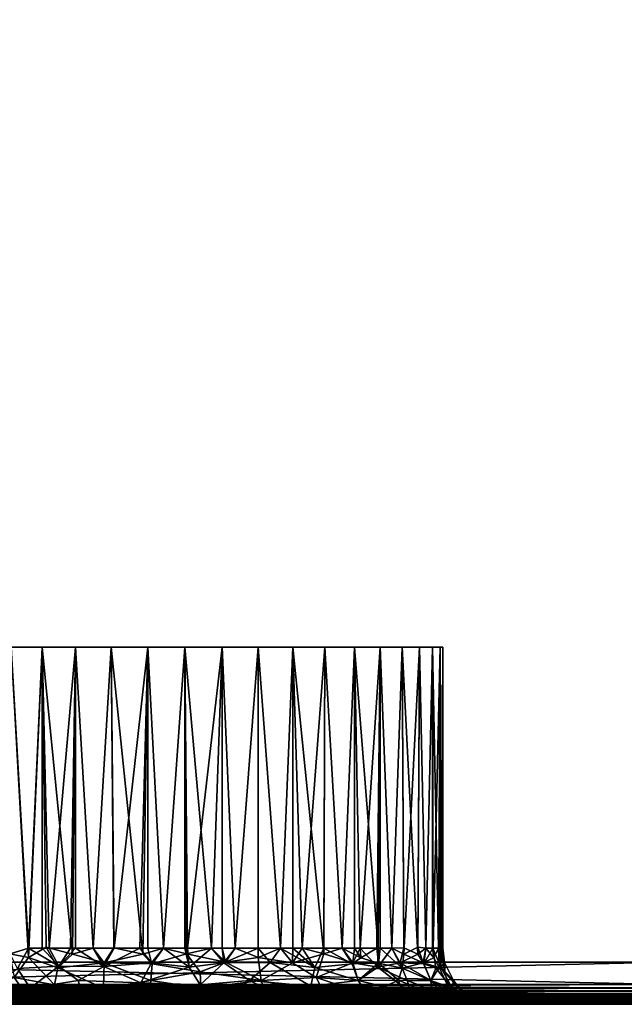
# Model space of a CAD drawing. Extents: x 0 to 416, y 0 to 1672.
# Drawn here: x 14 to 36, y 89 to 124 of the extents above; entities that cross this region are included whole.
import ezdxf

# ---------------------------------------------------------------- set-up
doc = ezdxf.new("R2010")
doc.units = 0
doc.header["$MEASUREMENT"] = 0

msp = doc.modelspace()

# ---------------------------------------------------------------- linework, layer by layer
for points in [[(2.499998, 1670.625, 68.5), (37.5, 1670.625, 68.5), (2.499998, 90.625198, 68.5)], [(2.499998, 90.625198, 68.5), (37.5, 1670.625, 68.5), (37.5, 90.625198, 68.5)], [(37.5, 1670.625, 41.5), (2.499998, 1670.625, 41.5), (37.5, 90.625198, 41.5)], [(37.5, 90.625198, 41.5), (2.499998, 1670.625, 41.5), (2.499998, 90.625198, 41.5)], [(37.5, 1670.625, 70), (2.499998, 1670.625, 70), (37.5, 90.625198, 70)], [(37.5, 90.625198, 70), (2.499998, 1670.625, 70), (2.499998, 90.625198, 70)], [(2.499998, 1670.625, 40), (37.5, 1670.625, 40), (2.499998, 90.625198, 40)], [(2.499998, 90.625198, 40), (37.5, 1670.625, 40), (37.5, 90.625198, 40)], [(14.767194, 90.791306, 47.070442), (14.15122, 101.825203, 47.513901), (14.104883, 90.917122, 47.547268)], [(14.109834, 90.925743, 62.456345), (14.15122, 101.825203, 62.486099), (14.76648, 91.125191, 62.928452)], [(14.767194, 90.791306, 47.070442), (15.25, 101.825203, 46.772758), (14.15122, 101.825203, 47.513901)], [(14.76648, 91.125191, 62.928452), (14.15122, 101.825203, 62.486099), (15.25, 101.825203, 63.227242)], [(14.76648, 91.125191, 62.928452), (15.25, 101.825203, 63.227242), (15.25, 91.125191, 63.227242)], [(15.398132, 91.161499, 46.683262), (15.25, 101.825203, 46.772758), (14.767194, 90.791306, 47.070442)], [(15.25, 101.825203, 46.772758), (15.398132, 91.161499, 46.683262), (16.334734, 90.907654, 46.230968)], [(15.25, 101.825203, 46.772758), (16.334734, 90.907654, 46.230968), (16.44124, 101.825203, 46.19175)], [(15.25, 91.125191, 63.227242), (15.25, 101.825203, 63.227242), (15.49825, 91.125191, 63.365662)], [(15.49825, 91.125191, 63.365662), (15.25, 101.825203, 63.227242), (16.44124, 101.825203, 63.80825)], [(15.49825, 91.125191, 63.365662), (16.44124, 101.825203, 63.80825), (16.26626, 91.125191, 63.735512)], [(16.44124, 101.825203, 63.80825), (16.44124, 91.125191, 63.80825), (16.26626, 91.125191, 63.735512)], [(16.44124, 101.825203, 46.19175), (16.334734, 90.907654, 46.230968), (17.064341, 91.125191, 45.964958)], [(16.44124, 101.825203, 46.19175), (17.064341, 91.125191, 45.964958), (17.70175, 101.825203, 45.782188)], [(17.70175, 101.825203, 64.217812), (17.064341, 91.125191, 64.035042), (16.44124, 101.825203, 63.80825)], [(16.44124, 101.825203, 63.80825), (17.064341, 91.125191, 64.035042), (16.44124, 91.125191, 63.80825)], [(17.70175, 101.825203, 45.782188), (17.064341, 91.125191, 45.964958), (17.804077, 91.131203, 45.753258)], [(17.70175, 101.825203, 64.217812), (17.808516, 91.127785, 64.247963), (17.064341, 91.125191, 64.035042)], [(18.83062, 90.904709, 45.56702), (19.006981, 101.825203, 45.55204), (17.70175, 101.825203, 45.782188)], [(18.83062, 90.904709, 45.56702), (17.70175, 101.825203, 45.782188), (17.804077, 91.131203, 45.753258)], [(19.006981, 101.825203, 64.44796), (17.808516, 91.127785, 64.247963), (17.70175, 101.825203, 64.217812)], [(19.006981, 101.825203, 64.44796), (18.724779, 91.125191, 64.414017), (17.808516, 91.127785, 64.247963)], [(19.006981, 91.125191, 64.44796), (18.724779, 91.125191, 64.414017), (19.006981, 101.825203, 64.44796)], [(19.57379, 91.125191, 45.509571), (19.006981, 101.825203, 45.55204), (18.83062, 90.904709, 45.56702)], [(19.57379, 91.125191, 45.509571), (20.331551, 101.825203, 45.505791), (19.006981, 101.825203, 45.55204)], [(19.006981, 91.125191, 64.44796), (19.006981, 101.825203, 64.44796), (19.57379, 91.125191, 64.490433)], [(19.57379, 91.125191, 64.490433), (19.006981, 101.825203, 64.44796), (20.331551, 101.825203, 64.494209)], [(20.382465, 90.925766, 45.505531), (20.331551, 101.825203, 45.505791), (19.57379, 91.125191, 45.509571)], [(19.57379, 91.125191, 64.490433), (20.331551, 101.825203, 64.494209), (20.331551, 91.125191, 64.494209)], [(20.331551, 101.825203, 45.505791), (20.382465, 90.925766, 45.505531), (21.275221, 91.125191, 45.585979)], [(20.331551, 101.825203, 45.505791), (21.275221, 91.125191, 45.585979), (21.64966, 101.825203, 45.644329)], [(20.331551, 91.125191, 64.494209), (20.331551, 101.825203, 64.494209), (20.42622, 91.125191, 64.490433)], [(20.42622, 91.125191, 64.490433), (20.331551, 101.825203, 64.494209), (21.64966, 101.825203, 64.355667)], [(20.42622, 91.125191, 64.490433), (21.64966, 101.825203, 64.355667), (21.275221, 91.125191, 64.414017)], [(21.64966, 101.825203, 45.644329), (21.275221, 91.125191, 45.585979), (21.64966, 91.125191, 45.644329)], [(21.64966, 101.825203, 64.355667), (21.64966, 91.125191, 64.355667), (21.275221, 91.125191, 64.414017)], [(21.64966, 101.825203, 45.644329), (22.113951, 91.125191, 45.738178), (22.935671, 101.825203, 45.964958)], [(21.64966, 101.825203, 45.644329), (21.64966, 91.125191, 45.644329), (22.113951, 91.125191, 45.738178)], [(22.935671, 101.825203, 64.035042), (22.113951, 91.125191, 64.26181), (21.64966, 101.825203, 64.355667)], [(21.64966, 101.825203, 64.355667), (22.113951, 91.125191, 64.26181), (21.64966, 91.125191, 64.355667)], [(22.935671, 101.825203, 45.964958), (22.113951, 91.125191, 45.738178), (22.935228, 90.796211, 45.964703)], [(22.935671, 101.825203, 64.035042), (22.935671, 91.125191, 64.035042), (22.113951, 91.125191, 64.26181)], [(22.935671, 101.825203, 45.964958), (22.935228, 90.796211, 45.964703), (23.73374, 91.125191, 46.264488)], [(22.935671, 101.825203, 45.964958), (23.73374, 91.125191, 46.264488), (24.16453, 101.825203, 46.46146)], [(24.16453, 101.825203, 63.53854), (23.73374, 91.125191, 63.735512), (22.935671, 101.825203, 64.035042)], [(22.935671, 101.825203, 64.035042), (23.73374, 91.125191, 63.735512), (22.935671, 91.125191, 64.035042)], [(24.16453, 101.825203, 46.46146), (23.73374, 91.125191, 46.264488), (24.16453, 91.125191, 46.46146)], [(24.16453, 101.825203, 63.53854), (24.16453, 91.125191, 63.53854), (23.73374, 91.125191, 63.735512)], [(25.26626, 90.917038, 47.09037), (25.31233, 101.825203, 47.124142), (24.16453, 101.825203, 46.46146)], [(25.26626, 90.917038, 47.09037), (24.16453, 101.825203, 46.46146), (24.50176, 91.125191, 46.634338)], [(24.16453, 101.825203, 46.46146), (24.16453, 91.125191, 46.46146), (24.50176, 91.125191, 46.634338)], [(25.31233, 101.825203, 62.875858), (24.50176, 91.125191, 63.365662), (24.16453, 101.825203, 63.53854)], [(24.16453, 101.825203, 63.53854), (24.50176, 91.125191, 63.365662), (24.16453, 91.125191, 63.53854)], [(25.31233, 101.825203, 62.875858), (25.271936, 91.125046, 62.905472), (24.50176, 91.125191, 63.365662)], [(25.923161, 91.125191, 47.572601), (25.31233, 101.825203, 47.124142), (25.26626, 90.917038, 47.09037)], [(25.271936, 91.125046, 62.905472), (25.31233, 101.825203, 62.875858), (25.923161, 91.125191, 62.427399)], [(25.923161, 91.125191, 47.572601), (26.356741, 101.825203, 47.940121), (25.31233, 101.825203, 47.124142)], [(25.923161, 91.125191, 62.427399), (25.31233, 101.825203, 62.875858), (26.356741, 101.825203, 62.059879)], [(26.356741, 91.125191, 47.940121), (26.356741, 101.825203, 47.940121), (25.923161, 91.125191, 47.572601)], [(25.923161, 91.125191, 62.427399), (26.356741, 101.825203, 62.059879), (26.356741, 91.125191, 62.059879)], [(26.356741, 91.125191, 47.940121), (26.5651, 91.125191, 48.13345), (26.356741, 101.825203, 47.940121)], [(26.356741, 101.825203, 47.940121), (26.5651, 91.125191, 48.13345), (27.208708, 91.127876, 48.806293)], [(26.356741, 101.825203, 47.940121), (27.208708, 91.127876, 48.806293), (27.27742, 101.825203, 48.89352)], [(26.356741, 91.125191, 62.059879), (26.356741, 101.825203, 62.059879), (26.5651, 91.125191, 61.86655)], [(26.5651, 91.125191, 61.86655), (26.356741, 101.825203, 62.059879), (27.27742, 101.825203, 61.10648)], [(26.5651, 91.125191, 61.86655), (27.27742, 101.825203, 61.10648), (27.154181, 91.125191, 61.25042)], [(27.27742, 101.825203, 61.10648), (27.27742, 91.125191, 61.10648), (27.154181, 91.125191, 61.25042)], [(27.27742, 101.825203, 48.89352), (27.208708, 91.127876, 48.806293), (27.685659, 91.125191, 49.416039)], [(27.27742, 101.825203, 48.89352), (27.685659, 91.125191, 49.416039), (28.056459, 101.825203, 49.965771)], [(28.056459, 101.825203, 60.034229), (27.685659, 91.125191, 60.583961), (27.27742, 101.825203, 61.10648)], [(27.27742, 101.825203, 61.10648), (27.685659, 91.125191, 60.583961), (27.27742, 91.125191, 61.10648)], [(28.056459, 101.825203, 49.965771), (27.685659, 91.125191, 49.416039), (28.115568, 91.13121, 50.054108)], [(28.056459, 101.825203, 60.034229), (28.119623, 90.9077, 59.939816), (27.685659, 91.125191, 60.583961)], [(28.609959, 90.904686, 50.972927), (28.67869, 101.825203, 51.136002), (28.056459, 101.825203, 49.965771)], [(28.609959, 90.904686, 50.972927), (28.056459, 101.825203, 49.965771), (28.115568, 91.13121, 50.054108)], [(28.67869, 101.825203, 58.863998), (28.119623, 90.9077, 59.939816), (28.056459, 101.825203, 60.034229)], [(28.67869, 101.825203, 58.863998), (28.611504, 91.161507, 59.023361), (28.119623, 90.9077, 59.939816)], [(28.89423, 91.125191, 51.661942), (28.67869, 101.825203, 51.136002), (28.609959, 90.904686, 50.972927)], [(28.611504, 91.161507, 59.023361), (28.67869, 101.825203, 58.863998), (28.89423, 91.125191, 58.338058)], [(28.89423, 91.125191, 51.661942), (29.13199, 101.825203, 52.381439), (28.67869, 101.825203, 51.136002)], [(28.89423, 91.125191, 58.338058), (28.67869, 101.825203, 58.863998), (29.13199, 101.825203, 57.618549)], [(29.147652, 91.125069, 52.428947), (29.13199, 101.825203, 52.381439), (28.89423, 91.125191, 51.661942)], [(28.89423, 91.125191, 58.338058), (29.13199, 101.825203, 57.618549), (29.13199, 91.125191, 57.618549)], [(29.13199, 101.825203, 52.381439), (29.147652, 91.125069, 52.428947), (29.34733, 91.125191, 53.303711)], [(29.13199, 101.825203, 52.381439), (29.34733, 91.125191, 53.303711), (29.407551, 101.825203, 53.67786)], [(29.13199, 91.125191, 57.618549), (29.13199, 101.825203, 57.618549), (29.15765, 91.125191, 57.527351)], [(29.15765, 91.125191, 57.527351), (29.13199, 101.825203, 57.618549), (29.407551, 101.825203, 56.32214)], [(29.15765, 91.125191, 57.527351), (29.407551, 101.825203, 56.32214), (29.34733, 91.125191, 56.696289)], [(29.407551, 101.825203, 53.67786), (29.34733, 91.125191, 53.303711), (29.407551, 91.125191, 53.67786)], [(29.407551, 101.825203, 56.32214), (29.407551, 91.125191, 56.32214), (29.34733, 91.125191, 56.696289)], [(29.5, 101.825203, 55), (29.407551, 101.825203, 53.67786), (29.46176, 91.125191, 54.14843)], [(29.407551, 101.825203, 53.67786), (29.407551, 91.125191, 53.67786), (29.46176, 91.125191, 54.14843)], [(29.5, 101.825203, 55), (29.46176, 91.125191, 55.85157), (29.407551, 101.825203, 56.32214)], [(29.407551, 101.825203, 56.32214), (29.46176, 91.125191, 55.85157), (29.407551, 91.125191, 56.32214)], [(29.46176, 91.125191, 54.14843), (29.5, 91.125191, 55), (29.5, 101.825203, 55)], [(29.5, 101.825203, 55), (29.5, 91.125191, 55), (29.46176, 91.125191, 55.85157)], [(14.378103, 90.404831, 62.811634), (14.109834, 90.925743, 62.456345), (14.76648, 91.125191, 62.928452)], [(14.378103, 90.404831, 62.811634), (14.76648, 91.125191, 62.928452), (15.847273, 90.476143, 63.655136)], [(15.847273, 90.476143, 63.655136), (14.76648, 91.125191, 62.928452), (15.25, 91.125191, 63.227242)], [(15.816053, 90.428635, 46.338058), (15.398132, 91.161499, 46.683262), (14.767194, 90.791306, 47.070442)], [(15.25, 91.125191, 63.227242), (15.49825, 91.125191, 63.365662), (15.847273, 90.476143, 63.655136)], [(16.334734, 90.907654, 46.230968), (15.398132, 91.161499, 46.683262), (15.816053, 90.428635, 46.338058)], [(15.847273, 90.476143, 63.655136), (15.49825, 91.125191, 63.365662), (16.26626, 91.125191, 63.735512)], [(15.847273, 90.476143, 63.655136), (16.26626, 91.125191, 63.735512), (16.44124, 91.125191, 63.80825)], [(15.847273, 90.476143, 63.655136), (16.44124, 91.125191, 63.80825), (17.44611, 90.469002, 64.256149)], [(17.45822, 90.606171, 45.773186), (17.064341, 91.125191, 45.964958), (16.334734, 90.907654, 46.230968)], [(17.44611, 90.469002, 64.256149), (16.44124, 91.125191, 63.80825), (17.064341, 91.125191, 64.035042)], [(17.45822, 90.606171, 45.773186), (17.804077, 91.131203, 45.753258), (17.064341, 91.125191, 45.964958)], [(17.44611, 90.469002, 64.256149), (17.064341, 91.125191, 64.035042), (17.808516, 91.127785, 64.247963)], [(17.44611, 90.469002, 64.256149), (17.808516, 91.127785, 64.247963), (18.724779, 91.125191, 64.414017)], [(17.44611, 90.469002, 64.256149), (18.724779, 91.125191, 64.414017), (19.138283, 90.606155, 64.531761)], [(18.83062, 90.904709, 45.56702), (17.804077, 91.131203, 45.753258), (17.45822, 90.606171, 45.773186)], [(19.138283, 90.606155, 64.531761), (18.724779, 91.125191, 64.414017), (19.006981, 91.125191, 64.44796)], [(19.168581, 90.563705, 45.45153), (19.57379, 91.125191, 45.509571), (18.83062, 90.904709, 45.56702)], [(19.138283, 90.606155, 64.531761), (19.006981, 91.125191, 64.44796), (19.57379, 91.125191, 64.490433)], [(19.138283, 90.606155, 64.531761), (19.57379, 91.125191, 64.490433), (20.479309, 90.447273, 64.583328)], [(19.168581, 90.563705, 45.45153), (20.382465, 90.925766, 45.505531), (19.57379, 91.125191, 45.509571)], [(20.479309, 90.447273, 64.583328), (19.57379, 91.125191, 64.490433), (20.331551, 91.125191, 64.494209)], [(20.331551, 91.125191, 64.494209), (20.42622, 91.125191, 64.490433), (20.479309, 90.447273, 64.583328)], [(21.774054, 90.629753, 45.601315), (21.275221, 91.125191, 45.585979), (20.382465, 90.925766, 45.505531)], [(20.479309, 90.447273, 64.583328), (20.42622, 91.125191, 64.490433), (21.275221, 91.125191, 64.414017)], [(20.479309, 90.447273, 64.583328), (21.275221, 91.125191, 64.414017), (21.70944, 90.604721, 64.417366)], [(21.70944, 90.604721, 64.417366), (21.275221, 91.125191, 64.414017), (21.64966, 91.125191, 64.355667)], [(21.64966, 91.125191, 45.644329), (21.275221, 91.125191, 45.585979), (21.774054, 90.629753, 45.601315)], [(22.113951, 91.125191, 64.26181), (21.70944, 90.604721, 64.417366), (21.64966, 91.125191, 64.355667)], [(21.64966, 91.125191, 45.644329), (21.774054, 90.629753, 45.601315), (22.113951, 91.125191, 45.738178)], [(22.935671, 91.125191, 64.035042), (23.359941, 90.606705, 63.960747), (21.70944, 90.604721, 64.417366)], [(22.935671, 91.125191, 64.035042), (21.70944, 90.604721, 64.417366), (22.113951, 91.125191, 64.26181)], [(22.113951, 91.125191, 45.738178), (21.774054, 90.629753, 45.601315), (22.935228, 90.796211, 45.964703)], [(22.935228, 90.796211, 45.964703), (24.15251, 90.604744, 46.376457), (23.73374, 91.125191, 46.264488)], [(23.73374, 91.125191, 63.735512), (23.359941, 90.606705, 63.960747), (22.935671, 91.125191, 64.035042)], [(23.73374, 91.125191, 63.735512), (24.950359, 90.431549, 63.239788), (23.359941, 90.606705, 63.960747)], [(24.16453, 91.125191, 63.53854), (24.950359, 90.431549, 63.239788), (23.73374, 91.125191, 63.735512)], [(23.73374, 91.125191, 46.264488), (24.15251, 90.604744, 46.376457), (24.16453, 91.125191, 46.46146)], [(25.26626, 90.917038, 47.09037), (24.50176, 91.125191, 46.634338), (24.15251, 90.604744, 46.376457)], [(24.15251, 90.604744, 46.376457), (24.50176, 91.125191, 46.634338), (24.16453, 91.125191, 46.46146)], [(24.16453, 91.125191, 63.53854), (24.50176, 91.125191, 63.365662), (24.950359, 90.431549, 63.239788)], [(24.950359, 90.431549, 63.239788), (24.50176, 91.125191, 63.365662), (25.271936, 91.125046, 62.905472)], [(24.950359, 90.431549, 63.239788), (25.271936, 91.125046, 62.905472), (26.285095, 90.563736, 62.236153)], [(26.299768, 90.606171, 47.795143), (25.923161, 91.125191, 47.572601), (25.26626, 90.917038, 47.09037)], [(26.285095, 90.563736, 62.236153), (25.271936, 91.125046, 62.905472), (25.923161, 91.125191, 62.427399)], [(26.285095, 90.563736, 62.236153), (25.923161, 91.125191, 62.427399), (26.58609, 90.777901, 61.888512)], [(26.58609, 90.777901, 61.888512), (25.923161, 91.125191, 62.427399), (26.356741, 91.125191, 62.059879)], [(26.299768, 90.606171, 47.795143), (26.356741, 91.125191, 47.940121), (25.923161, 91.125191, 47.572601)], [(27.196066, 90.446259, 48.652027), (26.5651, 91.125191, 48.13345), (26.299768, 90.606171, 47.795143)], [(26.299768, 90.606171, 47.795143), (26.5651, 91.125191, 48.13345), (26.356741, 91.125191, 47.940121)], [(26.356741, 91.125191, 62.059879), (26.5651, 91.125191, 61.86655), (26.58609, 90.777901, 61.888512)], [(27.196066, 90.446259, 48.652027), (27.208708, 91.127876, 48.806293), (26.5651, 91.125191, 48.13345)], [(26.58609, 90.777901, 61.888512), (26.5651, 91.125191, 61.86655), (27.154181, 91.125191, 61.25042)], [(26.58609, 90.777901, 61.888512), (27.154181, 91.125191, 61.25042), (27.217499, 90.594666, 61.276878)], [(27.217499, 90.594666, 61.276878), (27.154181, 91.125191, 61.25042), (27.27742, 91.125191, 61.10648)], [(27.196066, 90.446259, 48.652027), (27.685659, 91.125191, 49.416039), (27.208708, 91.127876, 48.806293)], [(27.989801, 90.606148, 49.731419), (27.685659, 91.125191, 49.416039), (27.196066, 90.446259, 48.652027)], [(27.217499, 90.594666, 61.276878), (27.27742, 91.125191, 61.10648), (28.058821, 90.411156, 60.267071)], [(28.058821, 90.411156, 60.267071), (27.27742, 91.125191, 61.10648), (27.685659, 91.125191, 60.583961)], [(27.989801, 90.606148, 49.731419), (28.115568, 91.13121, 50.054108), (27.685659, 91.125191, 49.416039)], [(28.058821, 90.411156, 60.267071), (27.685659, 91.125191, 60.583961), (28.119623, 90.9077, 59.939816)], [(28.609959, 90.904686, 50.972927), (28.115568, 91.13121, 50.054108), (27.989801, 90.606148, 49.731419)], [(28.119623, 90.9077, 59.939816), (28.611504, 91.161507, 59.023361), (28.798954, 90.606148, 58.765041)], [(28.82423, 90.563698, 51.258682), (28.89423, 91.125191, 51.661942), (28.609959, 90.904686, 50.972927)], [(28.798954, 90.606148, 58.765041), (28.611504, 91.161507, 59.023361), (28.89423, 91.125191, 58.338058)], [(28.798954, 90.606148, 58.765041), (28.89423, 91.125191, 58.338058), (29.186939, 90.777901, 57.535431)], [(28.82423, 90.563698, 51.258682), (29.147652, 91.125069, 52.428947), (28.89423, 91.125191, 51.661942)], [(29.254988, 90.411644, 52.401722), (29.147652, 91.125069, 52.428947), (28.82423, 90.563698, 51.258682)], [(29.186939, 90.777901, 57.535431), (28.89423, 91.125191, 58.338058), (29.13199, 91.125191, 57.618549)], [(29.13199, 91.125191, 57.618549), (29.15765, 91.125191, 57.527351), (29.186939, 90.777901, 57.535431)], [(29.435898, 90.44426, 53.250145), (29.34733, 91.125191, 53.303711), (29.147652, 91.125069, 52.428947)], [(29.435898, 90.44426, 53.250145), (29.147652, 91.125069, 52.428947), (29.254988, 90.411644, 52.401722)], [(29.186939, 90.777901, 57.535431), (29.15765, 91.125191, 57.527351), (29.34733, 91.125191, 56.696289)], [(29.186939, 90.777901, 57.535431), (29.34733, 91.125191, 56.696289), (29.379608, 90.43058, 57.130726)], [(29.379608, 90.43058, 57.130726), (29.34733, 91.125191, 56.696289), (29.407551, 91.125191, 56.32214)], [(29.407551, 91.125191, 53.67786), (29.34733, 91.125191, 53.303711), (29.435898, 90.44426, 53.250145)], [(29.379608, 90.43058, 57.130726), (29.407551, 91.125191, 56.32214), (29.572254, 90.2724, 56.276157)], [(29.46176, 91.125191, 55.85157), (29.572254, 90.2724, 56.276157), (29.407551, 91.125191, 56.32214)], [(29.407551, 91.125191, 53.67786), (29.435898, 90.44426, 53.250145), (29.46176, 91.125191, 54.14843)], [(29.46176, 91.125191, 54.14843), (29.435898, 90.44426, 53.250145), (29.560455, 90.606728, 54.573517)], [(29.46176, 91.125191, 54.14843), (29.560455, 90.606728, 54.573517), (29.5, 91.125191, 55)], [(29.5, 91.125191, 55), (29.572254, 90.2724, 56.276157), (29.46176, 91.125191, 55.85157)], [(29.5, 91.125191, 55), (29.560455, 90.606728, 54.573517), (29.572254, 90.2724, 56.276157)], [(14.104883, 90.917122, 47.547268), (14.251969, 90.074089, 47.076954), (14.767194, 90.791306, 47.070442)], [(14.767194, 90.791306, 47.070442), (14.251969, 90.074089, 47.076954), (15.687195, 89.82164, 46.007305)], [(14.767194, 90.791306, 47.070442), (15.687195, 89.82164, 46.007305), (15.816053, 90.428635, 46.338058)], [(16.334734, 90.907654, 46.230968), (15.816053, 90.428635, 46.338058), (17.45822, 90.606171, 45.773186)], [(17.45822, 90.606171, 45.773186), (19.168581, 90.563705, 45.45153), (18.83062, 90.904709, 45.56702)], [(19.168581, 90.563705, 45.45153), (20.867079, 90.27565, 45.348068), (20.382465, 90.925766, 45.505531)], [(20.382465, 90.925766, 45.505531), (20.867079, 90.27565, 45.348068), (21.774054, 90.629753, 45.601315)], [(21.774054, 90.629753, 45.601315), (23.04636, 89.974579, 45.599991), (22.935228, 90.796211, 45.964703)], [(22.935228, 90.796211, 45.964703), (23.04636, 89.974579, 45.599991), (24.15251, 90.604744, 46.376457)], [(24.15251, 90.604744, 46.376457), (25.000004, 90.08168, 46.590244), (25.26626, 90.917038, 47.09037)], [(25.26626, 90.917038, 47.09037), (25.000004, 90.08168, 46.590244), (26.299768, 90.606171, 47.795143)], [(27.217499, 90.594666, 61.276878), (26.285095, 90.563736, 62.236153), (26.58609, 90.777901, 61.888512)], [(27.989801, 90.606148, 49.731419), (28.82423, 90.563698, 51.258682), (28.609959, 90.904686, 50.972927)], [(28.798954, 90.606148, 58.765041), (28.058821, 90.411156, 60.267071), (28.119623, 90.9077, 59.939816)], [(29.186939, 90.777901, 57.535431), (29.379608, 90.43058, 57.130726), (28.798954, 90.606148, 58.765041)], [(2.499998, 89.82518, 40), (2.499998, 90.625198, 40), (37.5, 89.82518, 40)], [(37.5, 89.82518, 40), (2.499998, 90.625198, 40), (37.5, 90.625198, 40)], [(37.5, 89.82518, 70), (37.5, 90.625198, 70), (2.499998, 89.82518, 70)], [(2.499998, 89.82518, 70), (37.5, 90.625198, 70), (2.499998, 90.625198, 70)], [(14.378103, 90.404831, 62.811634), (14.82643, 89.703987, 63.665325), (13.362318, 89.703957, 62.602322)], [(15.847273, 90.476143, 63.655136), (14.82643, 89.703987, 63.665325), (14.378103, 90.404831, 62.811634)], [(16.535467, 89.972206, 64.238197), (14.82643, 89.703987, 63.665325), (15.847273, 90.476143, 63.655136)], [(15.816053, 90.428635, 46.338058), (15.687195, 89.82164, 46.007305), (17.42927, 89.703918, 45.283375)], [(15.816053, 90.428635, 46.338058), (17.42927, 89.703918, 45.283375), (17.45822, 90.606171, 45.773186)], [(17.44611, 90.469002, 64.256149), (16.535467, 89.972206, 64.238197), (15.847273, 90.476143, 63.655136)], [(17.44611, 90.469002, 64.256149), (18.764429, 89.893127, 64.855141), (16.535467, 89.972206, 64.238197)], [(17.45822, 90.606171, 45.773186), (17.42927, 89.703918, 45.283375), (19.113127, 89.972206, 45.173466)], [(19.138283, 90.606155, 64.531761), (18.764429, 89.893127, 64.855141), (17.44611, 90.469002, 64.256149)], [(17.45822, 90.606171, 45.773186), (19.113127, 89.972206, 45.173466), (19.168581, 90.563705, 45.45153)], [(20.479309, 90.447273, 64.583328), (18.764429, 89.893127, 64.855141), (19.138283, 90.606155, 64.531761)], [(20.479309, 90.447273, 64.583328), (20.877964, 89.821602, 64.934723), (18.764429, 89.893127, 64.855141)], [(19.168581, 90.563705, 45.45153), (19.113127, 89.972206, 45.173466), (20.867079, 90.27565, 45.348068)], [(21.70944, 90.604721, 64.417366), (20.877964, 89.821602, 64.934723), (20.479309, 90.447273, 64.583328)], [(20.867079, 90.27565, 45.348068), (23.04636, 89.974579, 45.599991), (21.774054, 90.629753, 45.601315)], [(21.70944, 90.604721, 64.417366), (22.627213, 89.972237, 64.510239), (20.877964, 89.821602, 64.934723)], [(23.359941, 90.606705, 63.960747), (22.627213, 89.972237, 64.510239), (21.70944, 90.604721, 64.417366)], [(23.359941, 90.606705, 63.960747), (24.808264, 89.772041, 63.809113), (22.627213, 89.972237, 64.510239)], [(24.15251, 90.604744, 46.376457), (23.04636, 89.974579, 45.599991), (25.000004, 90.08168, 46.590244)], [(24.950359, 90.431549, 63.239788), (24.808264, 89.772041, 63.809113), (23.359941, 90.606705, 63.960747)], [(26.493359, 89.972183, 62.428593), (24.808264, 89.772041, 63.809113), (24.950359, 90.431549, 63.239788)], [(26.285095, 90.563736, 62.236153), (26.493359, 89.972183, 62.428593), (24.950359, 90.431549, 63.239788)], [(25.000004, 90.08168, 46.590244), (26.4897, 89.972206, 47.568233), (26.299768, 90.606171, 47.795143)], [(27.217499, 90.594666, 61.276878), (26.493359, 89.972183, 62.428593), (26.285095, 90.563736, 62.236153)], [(26.299768, 90.606171, 47.795143), (26.4897, 89.972206, 47.568233), (27.196066, 90.446259, 48.652027)], [(26.4897, 89.972206, 47.568233), (28.381052, 89.527443, 49.008263), (27.196066, 90.446259, 48.652027)], [(27.217499, 90.594666, 61.276878), (27.927546, 89.984833, 60.879063), (26.493359, 89.972183, 62.428593)], [(27.196066, 90.446259, 48.652027), (28.232964, 89.972191, 49.56255), (27.989801, 90.606148, 49.731419)], [(27.196066, 90.446259, 48.652027), (28.381052, 89.527443, 49.008263), (28.232964, 89.972191, 49.56255)], [(28.058821, 90.411156, 60.267071), (27.927546, 89.984833, 60.879063), (27.217499, 90.594666, 61.276878)], [(29.073475, 89.972183, 58.875519), (27.927546, 89.984833, 60.879063), (28.058821, 90.411156, 60.267071)], [(27.989801, 90.606148, 49.731419), (28.232964, 89.972191, 49.56255), (29.071566, 89.972198, 51.120033)], [(27.989801, 90.606148, 49.731419), (29.071566, 89.972198, 51.120033), (28.82423, 90.563698, 51.258682)], [(28.798954, 90.606148, 58.765041), (29.073475, 89.972183, 58.875519), (28.058821, 90.411156, 60.267071)], [(29.379608, 90.43058, 57.130726), (29.073475, 89.972183, 58.875519), (28.798954, 90.606148, 58.765041)], [(28.82423, 90.563698, 51.258682), (29.071566, 89.972198, 51.120033), (29.254988, 90.411644, 52.401722)], [(29.071566, 89.972198, 51.120033), (29.838511, 89.703987, 52.751156), (29.254988, 90.411644, 52.401722)], [(29.379608, 90.43058, 57.130726), (29.716345, 89.702576, 57.696426), (29.073475, 89.972183, 58.875519)], [(29.254988, 90.411644, 52.401722), (29.838511, 89.703987, 52.751156), (29.435898, 90.44426, 53.250145)], [(29.572254, 90.2724, 56.276157), (29.716345, 89.702576, 57.696426), (29.379608, 90.43058, 57.130726)], [(29.435898, 90.44426, 53.250145), (29.881329, 89.974556, 54.992504), (29.560455, 90.606728, 54.573517)], [(29.435898, 90.44426, 53.250145), (29.838511, 89.703987, 52.751156), (29.881329, 89.974556, 54.992504)], [(29.560455, 90.606728, 54.573517), (29.881329, 89.974556, 54.992504), (29.572254, 90.2724, 56.276157)], [(14.251969, 90.074089, 47.076954), (12.817427, 89.480316, 47.510647), (14.68281, 89.478867, 46.106735)], [(14.251969, 90.074089, 47.076954), (14.68281, 89.478867, 46.106735), (15.687195, 89.82164, 46.007305)], [(19.113127, 89.972206, 45.173466), (20.901525, 89.703972, 44.948074), (20.867079, 90.27565, 45.348068)], [(20.867079, 90.27565, 45.348068), (20.901525, 89.703972, 44.948074), (23.04636, 89.974579, 45.599991)], [(23.04636, 89.974579, 45.599991), (25.311718, 89.478867, 46.103466), (25.000004, 90.08168, 46.590244)], [(25.000004, 90.08168, 46.590244), (25.311718, 89.478867, 46.103466), (26.814838, 89.478882, 47.194851)], [(25.000004, 90.08168, 46.590244), (26.814838, 89.478882, 47.194851), (26.4897, 89.972206, 47.568233)], [(29.881329, 89.974556, 54.992504), (30.268248, 89.478882, 56.387627), (29.572254, 90.2724, 56.276157)], [(29.572254, 90.2724, 56.276157), (30.268248, 89.478882, 56.387627), (29.716345, 89.702576, 57.696426)], [(37.5, 89.82518, 70), (2.499998, 89.82518, 70), (2.499998, 89.715691, 69.991379)], [(37.5, 89.82518, 70), (2.499998, 89.715691, 69.991379), (37.5, 89.703651, 69.989357)], [(2.499998, 89.82518, 40), (37.5, 89.82518, 40), (37.5, 89.715691, 40.008621)], [(2.499998, 89.82518, 40), (37.5, 89.715691, 40.008621), (2.499998, 89.715691, 40.008621)], [(37.5, 89.703651, 69.989357), (2.499998, 89.715691, 69.991379), (2.499998, 89.608879, 69.965736)], [(2.499998, 89.715691, 40.008621), (37.5, 89.715691, 40.008621), (37.5, 89.608879, 40.03426)], [(2.499998, 89.715691, 40.008621), (37.5, 89.608879, 40.03426), (2.499998, 89.608879, 40.03426)], [(37.5, 89.703651, 69.989357), (2.499998, 89.608879, 69.965736), (37.513786, 89.590706, 69.960495)], [(14.82643, 89.703987, 63.665325), (14.529669, 89.304184, 64.156029), (12.982817, 89.304192, 63.032196)], [(14.82643, 89.703987, 63.665325), (12.982817, 89.304192, 63.032196), (13.362318, 89.703957, 62.602322)], [(16.694273, 89.411621, 64.932472), (14.529669, 89.304184, 64.156029), (14.82643, 89.703987, 63.665325)], [(14.68281, 89.478867, 46.106735), (16.285379, 89.376961, 45.169464), (15.687195, 89.82164, 46.007305)], [(16.535467, 89.972206, 64.238197), (16.694273, 89.411621, 64.932472), (14.82643, 89.703987, 63.665325)], [(15.687195, 89.82164, 46.007305), (16.285379, 89.376961, 45.169464), (17.42927, 89.703918, 45.283375)], [(16.285379, 89.376961, 45.169464), (18.057343, 89.184868, 44.176792), (17.42927, 89.703918, 45.283375)], [(18.764429, 89.893127, 64.855141), (16.694273, 89.411621, 64.932472), (16.535467, 89.972206, 64.238197)], [(19.074495, 89.478889, 65.320152), (16.694273, 89.411621, 64.932472), (18.764429, 89.893127, 64.855141)], [(17.42927, 89.703918, 45.283375), (19.068033, 89.478882, 44.680428), (19.113127, 89.972206, 45.173466)], [(17.42927, 89.703918, 45.283375), (18.057343, 89.184868, 44.176792), (19.068033, 89.478882, 44.680428)], [(20.877964, 89.821602, 64.934723), (19.074495, 89.478889, 65.320152), (18.764429, 89.893127, 64.855141)], [(19.113127, 89.972206, 45.173466), (19.068033, 89.478882, 44.680428), (20.901525, 89.703972, 44.948074)], [(19.068033, 89.478882, 44.680428), (20.955841, 89.304184, 44.377201), (20.901525, 89.703972, 44.948074)], [(20.877964, 89.821602, 64.934723), (19.763693, 89.210297, 65.882607), (19.074495, 89.478889, 65.320152)], [(21.853411, 89.478882, 65.194466), (19.763693, 89.210297, 65.882607), (20.877964, 89.821602, 64.934723)], [(22.627213, 89.972237, 64.510239), (21.853411, 89.478882, 65.194466), (20.877964, 89.821602, 64.934723)], [(20.901525, 89.703972, 44.948074), (23.191532, 89.480301, 45.126072), (23.04636, 89.974579, 45.599991)], [(20.901525, 89.703972, 44.948074), (20.955841, 89.304184, 44.377201), (23.191532, 89.480301, 45.126072)], [(22.627213, 89.972237, 64.510239), (23.643837, 89.478874, 64.69973), (21.853411, 89.478882, 65.194466)], [(24.808264, 89.772041, 63.809113), (23.643837, 89.478874, 64.69973), (22.627213, 89.972237, 64.510239)], [(23.04636, 89.974579, 45.599991), (23.191532, 89.480301, 45.126072), (25.311718, 89.478867, 46.103466)], [(24.808264, 89.772041, 63.809113), (25.470612, 89.304192, 64.155846), (23.643837, 89.478874, 64.69973)], [(26.493359, 89.972183, 62.428593), (26.819738, 89.478867, 62.800877), (24.808264, 89.772041, 63.809113)], [(26.819738, 89.478867, 62.800877), (25.470612, 89.304192, 64.155846), (24.808264, 89.772041, 63.809113)], [(26.4897, 89.972206, 47.568233), (26.814838, 89.478882, 47.194851), (28.381052, 89.527443, 49.008263)], [(27.927546, 89.984833, 60.879063), (26.819738, 89.478867, 62.800877), (26.493359, 89.972183, 62.428593)], [(27.927546, 89.984833, 60.879063), (28.102987, 89.478882, 61.457851), (26.819738, 89.478867, 62.800877)], [(29.073475, 89.972183, 58.875519), (29.125889, 89.478889, 59.907166), (27.927546, 89.984833, 60.879063)], [(27.927546, 89.984833, 60.879063), (29.125889, 89.478889, 59.907166), (28.102987, 89.478882, 61.457851)], [(28.232964, 89.972191, 49.56255), (29.526482, 89.478882, 50.924652), (29.071566, 89.972198, 51.120033)], [(28.232964, 89.972191, 49.56255), (28.381052, 89.527443, 49.008263), (29.526482, 89.478882, 50.924652)], [(29.071566, 89.972198, 51.120033), (29.526482, 89.478882, 50.924652), (29.838511, 89.703987, 52.751156)], [(29.716345, 89.702576, 57.696426), (30.001846, 89.376968, 58.225052), (29.073475, 89.972183, 58.875519)], [(29.073475, 89.972183, 58.875519), (30.001846, 89.376968, 58.225052), (29.125889, 89.478889, 59.907166)], [(29.526482, 89.478882, 50.924652), (30.398254, 89.304192, 52.626472), (29.838511, 89.703987, 52.751156)], [(30.268248, 89.478882, 56.387627), (30.001846, 89.376968, 58.225052), (29.716345, 89.702576, 57.696426)], [(29.838511, 89.703987, 52.751156), (30.351006, 89.478874, 54.531796), (29.881329, 89.974556, 54.992504)], [(29.838511, 89.703987, 52.751156), (30.398254, 89.304192, 52.626472), (30.351006, 89.478874, 54.531796)], [(29.881329, 89.974556, 54.992504), (30.351006, 89.478874, 54.531796), (30.268248, 89.478882, 56.387627)], [(37.513786, 89.590706, 69.960495), (2.499998, 89.608879, 69.965736), (2.499998, 89.507401, 69.923698)], [(2.499998, 89.608879, 40.03426), (37.5, 89.608879, 40.03426), (37.5, 89.507401, 40.07629)], [(2.499998, 89.608879, 40.03426), (37.5, 89.507401, 40.07629), (2.499998, 89.507401, 40.07629)], [(37.513786, 89.590706, 69.960495), (2.499998, 89.507401, 69.923698), (37.5, 89.475182, 69.906219)], [(37.5, 89.475182, 69.906219), (2.499998, 89.507401, 69.923698), (2.499998, 89.413727, 69.86631)], [(2.499998, 89.507401, 40.07629), (37.5, 89.507401, 40.07629), (37.5, 89.413727, 40.13369)], [(2.499998, 89.507401, 40.07629), (37.5, 89.413727, 40.13369), (2.499998, 89.413727, 40.13369)], [(37.5, 89.475182, 69.906219), (2.499998, 89.413727, 69.86631), (37.542061, 89.376015, 69.838531)], [(37.542061, 89.376015, 69.838531), (2.499998, 89.413727, 69.86631), (2.499998, 89.330231, 69.794968)], [(2.499998, 89.413727, 40.13369), (37.5, 89.413727, 40.13369), (37.5, 89.330231, 40.205021)], [(2.499998, 89.413727, 40.13369), (37.5, 89.330231, 40.205021), (2.499998, 89.330231, 40.205021)], [(2.499998, 89.330231, 69.794968), (37.5, 89.288979, 69.749947), (37.542061, 89.376015, 69.838531)], [(2.499998, 89.258881, 69.711449), (37.5, 89.258881, 69.711449), (2.499998, 89.330231, 69.794968)], [(2.499998, 89.330231, 69.794968), (37.5, 89.258881, 69.711449), (37.5, 89.288979, 69.749947)], [(2.499998, 89.330231, 40.205021), (37.5, 89.330231, 40.205021), (37.5, 89.258881, 40.288551)], [(2.499998, 89.330231, 40.205021), (37.5, 89.258881, 40.288551), (2.499998, 89.258881, 40.288551)], [(12.817427, 89.480316, 47.510647), (13.113408, 89.185219, 46.405556), (14.68281, 89.478867, 46.106735)], [(14.68281, 89.478867, 46.106735), (13.113408, 89.185219, 46.405556), (15.622355, 89.178825, 44.856865)], [(16.694273, 89.411621, 64.932472), (15.828356, 89.182068, 65.198837), (14.529669, 89.304184, 64.156029)], [(14.68281, 89.478867, 46.106735), (15.622355, 89.178825, 44.856865), (16.285379, 89.376961, 45.169464)], [(16.285379, 89.376961, 45.169464), (15.622355, 89.178825, 44.856865), (18.057343, 89.184868, 44.176792)], [(16.694273, 89.411621, 64.932472), (17.999279, 89.176323, 65.851532), (15.828356, 89.182068, 65.198837)], [(19.074495, 89.478889, 65.320152), (17.999279, 89.176323, 65.851532), (16.694273, 89.411621, 64.932472)], [(19.074495, 89.478889, 65.320152), (19.763693, 89.210297, 65.882607), (17.999279, 89.176323, 65.851532)], [(19.068033, 89.478882, 44.680428), (18.057343, 89.184868, 44.176792), (20.030975, 89.176323, 43.965614)], [(19.068033, 89.478882, 44.680428), (20.030975, 89.176323, 43.965614), (20.955841, 89.304184, 44.377201)], [(21.853411, 89.478882, 65.194466), (22.982025, 89.185616, 65.627098), (19.763693, 89.210297, 65.882607)], [(20.955841, 89.304184, 44.377201), (21.960718, 89.179146, 44.155533), (23.191532, 89.480301, 45.126072)], [(23.643837, 89.478874, 64.69973), (22.982025, 89.185616, 65.627098), (21.853411, 89.478882, 65.194466)], [(23.191532, 89.480301, 45.126072), (21.960718, 89.179146, 44.155533), (24.304893, 89.185211, 44.863052)], [(25.470612, 89.304192, 64.155846), (22.982025, 89.185616, 65.627098), (23.643837, 89.478874, 64.69973)], [(23.191532, 89.480301, 45.126072), (24.304893, 89.185211, 44.863052), (25.311718, 89.478867, 46.103466)], [(25.311718, 89.478867, 46.103466), (24.304893, 89.185211, 44.863052), (26.480419, 89.184868, 46.116302)], [(25.311718, 89.478867, 46.103466), (26.480419, 89.184868, 46.116302), (26.814838, 89.478882, 47.194851)], [(26.819738, 89.478867, 62.800877), (27.219021, 89.184868, 63.294666), (25.470612, 89.304192, 64.155846)], [(26.814838, 89.478882, 47.194851), (26.480419, 89.184868, 46.116302), (27.962502, 89.184868, 47.41618)], [(26.814838, 89.478882, 47.194851), (29.133728, 89.196175, 48.960033), (28.381052, 89.527443, 49.008263)], [(26.814838, 89.478882, 47.194851), (27.962502, 89.184868, 47.41618), (29.133728, 89.196175, 48.960033)], [(28.102987, 89.478882, 61.457851), (27.219021, 89.184868, 63.294666), (26.819738, 89.478867, 62.800877)], [(28.102987, 89.478882, 61.457851), (28.92487, 89.185219, 61.452595), (27.219021, 89.184868, 63.294666)], [(29.125889, 89.478889, 59.907166), (28.92487, 89.185219, 61.452595), (28.102987, 89.478882, 61.457851)], [(28.381052, 89.527443, 49.008263), (29.133728, 89.196175, 48.960033), (30.119497, 89.184868, 50.697506)], [(28.381052, 89.527443, 49.008263), (30.119497, 89.184868, 50.697506), (29.526482, 89.478882, 50.924652)], [(29.125889, 89.478889, 59.907166), (30.102991, 89.184868, 59.341118), (28.92487, 89.185219, 61.452595)], [(30.001846, 89.376968, 58.225052), (30.102991, 89.184868, 59.341118), (29.125889, 89.478889, 59.907166)], [(29.526482, 89.478882, 50.924652), (30.119497, 89.184868, 50.697506), (30.398254, 89.304192, 52.626472)], [(30.268248, 89.478882, 56.387627), (30.893797, 89.184868, 56.496964), (30.001846, 89.376968, 58.225052)], [(30.893797, 89.184868, 56.496964), (30.640244, 89.125198, 59.114227), (30.001846, 89.376968, 58.225052)], [(30.001846, 89.376968, 58.225052), (30.640244, 89.125198, 59.114227), (30.102991, 89.184868, 59.341118)], [(30.351006, 89.478874, 54.531796), (30.893797, 89.184868, 56.496964), (30.268248, 89.478882, 56.387627)], [(30.398254, 89.304192, 52.626472), (30.986, 89.184875, 54.527573), (30.351006, 89.478874, 54.531796)], [(30.351006, 89.478874, 54.531796), (30.986, 89.184875, 54.527573), (30.893797, 89.184868, 56.496964)], [(2.499998, 89.201477, 69.61779), (37.5, 89.21022, 69.633896), (2.499998, 89.258881, 69.711449)], [(2.499998, 89.258881, 69.711449), (37.5, 89.21022, 69.633896), (37.5, 89.258881, 69.711449)], [(2.499998, 89.258881, 40.288551), (37.5, 89.258881, 40.288551), (37.5, 89.201477, 40.38221)], [(2.499998, 89.258881, 40.288551), (37.5, 89.201477, 40.38221), (2.499998, 89.201477, 40.38221)], [(2.499998, 89.201477, 69.61779), (37.544724, 89.160706, 69.521187), (37.5, 89.21022, 69.633896)], [(2.499998, 89.201477, 69.61779), (2.499998, 89.159462, 69.516312), (37.544724, 89.160706, 69.521187)], [(2.499998, 89.201477, 40.38221), (37.5, 89.201477, 40.38221), (37.5, 89.159462, 40.483688)], [(2.499998, 89.201477, 40.38221), (37.5, 89.159462, 40.483688), (2.499998, 89.159462, 40.483688)], [(37.544724, 89.160706, 69.521187), (2.499998, 89.159462, 69.516312), (2.499998, 89.133827, 69.4095)], [(37.544724, 89.160706, 69.521187), (2.499998, 89.133827, 69.4095), (37.5, 89.135834, 69.421547)], [(2.499998, 89.159462, 40.483688), (37.5, 89.159462, 40.483688), (37.5, 89.133827, 40.5905)], [(2.499998, 89.159462, 40.483688), (37.5, 89.133827, 40.5905), (2.499998, 89.133827, 40.5905)], [(37.5, 89.135834, 69.421547), (2.499998, 89.133827, 69.4095), (2.499998, 89.125191, 69.300003)], [(37.5, 89.135834, 69.421547), (2.499998, 89.125191, 69.300003), (37.5, 89.125191, 69.300003)], [(2.499998, 89.133827, 40.5905), (37.5, 89.133827, 40.5905), (37.5, 89.125191, 40.700001)], [(2.499998, 89.133827, 40.5905), (37.5, 89.125191, 40.700001), (2.499998, 89.125191, 40.700001)], [(19.104721, 89.125191, 66.521797), (2.499998, 89.125191, 69.300003), (15.353823, 89.125206, 65.482887)], [(11.918238, 89.125206, 63.023445), (15.353823, 89.125206, 65.482887), (2.499998, 89.125191, 69.300003)], [(18.823635, 89.125191, 43.503529), (2.499998, 89.125191, 40.700001), (37.5, 89.125191, 40.700001)], [(2.499998, 89.125191, 40.700001), (18.823635, 89.125191, 43.503529), (13.900316, 89.125191, 45.094006)], [(2.499998, 89.125191, 69.300003), (19.104721, 89.125191, 66.521797), (37.5, 89.125191, 69.300003)], [(14.529669, 89.304184, 64.156029), (11.918238, 89.125206, 63.023445), (12.982817, 89.304192, 63.032196)], [(14.529669, 89.304184, 64.156029), (15.353823, 89.125206, 65.482887), (11.918238, 89.125206, 63.023445)], [(13.113408, 89.185219, 46.405556), (13.900316, 89.125191, 45.094006), (15.622355, 89.178825, 44.856865)], [(15.622355, 89.178825, 44.856865), (13.900316, 89.125191, 45.094006), (18.823635, 89.125191, 43.503529)], [(14.529669, 89.304184, 64.156029), (15.828356, 89.182068, 65.198837), (15.353823, 89.125206, 65.482887)], [(17.999279, 89.176323, 65.851532), (15.353823, 89.125206, 65.482887), (15.828356, 89.182068, 65.198837)], [(17.999279, 89.176323, 65.851532), (19.104721, 89.125191, 66.521797), (15.353823, 89.125206, 65.482887)], [(15.622355, 89.178825, 44.856865), (18.823635, 89.125191, 43.503529), (18.057343, 89.184868, 44.176792)], [(19.763693, 89.210297, 65.882607), (19.104721, 89.125191, 66.521797), (17.999279, 89.176323, 65.851532)], [(18.057343, 89.184868, 44.176792), (18.823635, 89.125191, 43.503529), (20.030975, 89.176323, 43.965614)], [(20.030975, 89.176323, 43.965614), (18.823635, 89.125191, 43.503529), (23.4389, 89.125191, 43.930767)], [(37.5, 89.125191, 40.700001), (23.4389, 89.125191, 43.930767), (18.823635, 89.125191, 43.503529)], [(22.982025, 89.185616, 65.627098), (19.104721, 89.125191, 66.521797), (19.763693, 89.210297, 65.882607)], [(22.982025, 89.185616, 65.627098), (23.521143, 89.125206, 65.986977), (19.104721, 89.125191, 66.521797)], [(37.5, 89.125191, 69.300003), (19.104721, 89.125191, 66.521797), (23.521143, 89.125206, 65.986977)], [(20.955841, 89.304184, 44.377201), (20.030975, 89.176323, 43.965614), (21.960718, 89.179146, 44.155533)], [(20.030975, 89.176323, 43.965614), (23.4389, 89.125191, 43.930767), (21.960718, 89.179146, 44.155533)], [(21.960718, 89.179146, 44.155533), (23.4389, 89.125191, 43.930767), (24.304893, 89.185211, 44.863052)], [(25.470612, 89.304192, 64.155846), (23.521143, 89.125206, 65.986977), (22.982025, 89.185616, 65.627098)], [(24.304893, 89.185211, 44.863052), (23.4389, 89.125191, 43.930767), (27.496752, 89.125191, 46.204967)], [(37.5, 89.125191, 40.700001), (27.496752, 89.125191, 46.204967), (23.4389, 89.125191, 43.930767)], [(25.470612, 89.304192, 64.155846), (27.395214, 89.125206, 63.67823), (23.521143, 89.125206, 65.986977)], [(27.395214, 89.125206, 63.67823), (37.5, 89.125191, 69.300003), (23.521143, 89.125206, 65.986977)], [(24.304893, 89.185211, 44.863052), (27.496752, 89.125191, 46.204967), (26.480419, 89.184868, 46.116302)], [(27.219021, 89.184868, 63.294666), (27.395214, 89.125206, 63.67823), (25.470612, 89.304192, 64.155846)], [(26.480419, 89.184868, 46.116302), (27.496752, 89.125191, 46.204967), (27.962502, 89.184868, 47.41618)], [(28.92487, 89.185219, 61.452595), (27.395214, 89.125206, 63.67823), (27.219021, 89.184868, 63.294666)], [(28.92487, 89.185219, 61.452595), (29.400331, 89.125191, 61.675934), (27.395214, 89.125206, 63.67823)], [(37.5, 89.125191, 69.300003), (27.395214, 89.125206, 63.67823), (29.400331, 89.125191, 61.675934)], [(27.962502, 89.184868, 47.41618), (27.496752, 89.125191, 46.204967), (29.5578, 89.125191, 48.585762)], [(27.496752, 89.125191, 46.204967), (37.5, 89.125191, 40.700001), (29.5578, 89.125191, 48.585762)], [(27.962502, 89.184868, 47.41618), (29.5578, 89.125191, 48.585762), (29.133728, 89.196175, 48.960033)], [(30.102991, 89.184868, 59.341118), (29.400331, 89.125191, 61.675934), (28.92487, 89.185219, 61.452595)], [(29.133728, 89.196175, 48.960033), (29.5578, 89.125191, 48.585762), (30.538754, 89.125206, 50.648468)], [(29.133728, 89.196175, 48.960033), (30.538754, 89.125206, 50.648468), (30.119497, 89.184868, 50.697506)], [(30.102991, 89.184868, 59.341118), (30.640244, 89.125198, 59.114227), (29.400331, 89.125191, 61.675934)], [(29.400331, 89.125191, 61.675934), (30.640244, 89.125198, 59.114227), (39.299999, 89.125191, 67.5)], [(29.400331, 89.125191, 61.675934), (39.299999, 89.125191, 67.5), (38.828201, 89.125191, 68.912521)], [(37.5, 89.125191, 69.300003), (29.400331, 89.125191, 61.675934), (38.828201, 89.125191, 68.912521)], [(39.299942, 89.125191, 42.344208), (30.538754, 89.125206, 50.648468), (29.5578, 89.125191, 48.585762)], [(39.299942, 89.125191, 42.344208), (29.5578, 89.125191, 48.585762), (39.330654, 89.125198, 41.433399)], [(29.5578, 89.125191, 48.585762), (37.5, 89.125191, 40.700001), (39.330654, 89.125198, 41.433399)], [(30.119497, 89.184868, 50.697506), (30.538754, 89.125206, 50.648468), (30.398254, 89.304192, 52.626472)], [(30.398254, 89.304192, 52.626472), (30.538754, 89.125206, 50.648468), (31.406013, 89.125206, 54.636978)], [(30.398254, 89.304192, 52.626472), (31.406013, 89.125206, 54.636978), (30.986, 89.184875, 54.527573)], [(39.299942, 89.125191, 42.344208), (31.406013, 89.125206, 54.636978), (30.538754, 89.125206, 50.648468)], [(30.893797, 89.184868, 56.496964), (31.406013, 89.125206, 54.636978), (30.640244, 89.125198, 59.114227)], [(39.299999, 89.125191, 67.5), (30.640244, 89.125198, 59.114227), (31.406013, 89.125206, 54.636978)], [(30.986, 89.184875, 54.527573), (31.406013, 89.125206, 54.636978), (30.893797, 89.184868, 56.496964)], [(39.299999, 89.125191, 67.5), (31.406013, 89.125206, 54.636978), (39.299942, 89.125191, 42.344208)]]:
    msp.add_3dface(points)

doc.saveas('drawing.dxf')
